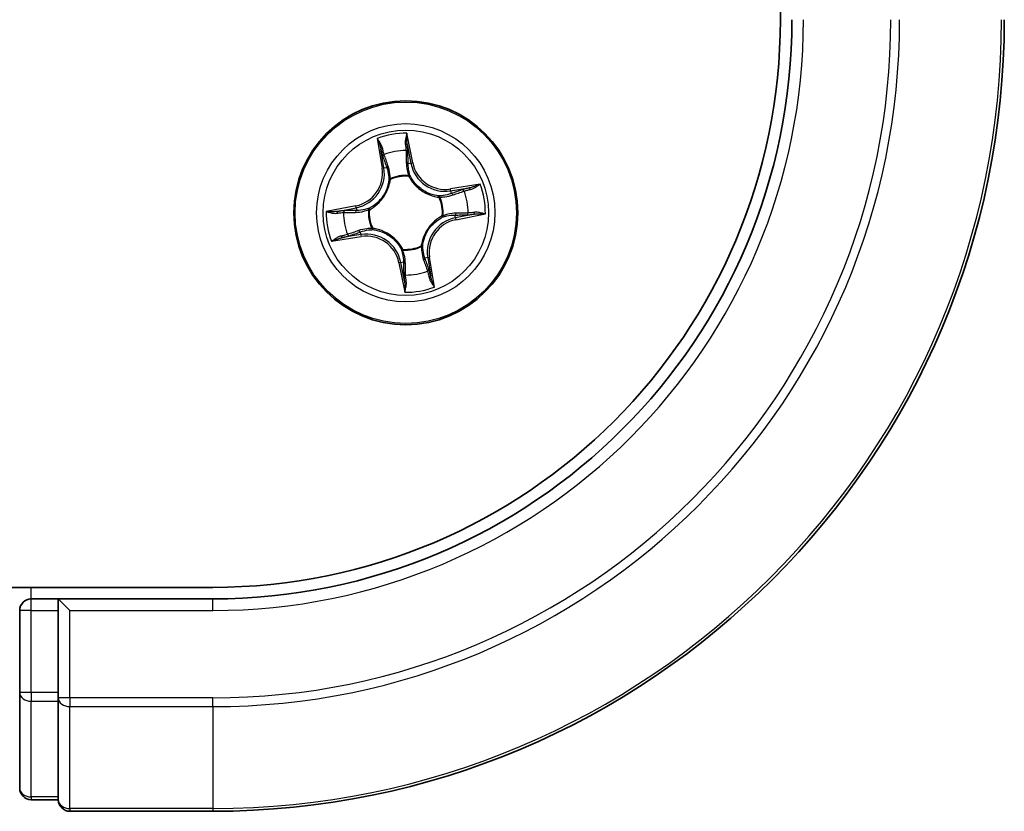
# Model space of a CAD drawing. Units: millimetres. Extents: x 36 to 6808, y 20 to 1144.
# Drawn here: x 1664 to 1690, y 103 to 123 of the extents above; entities that cross this region are included whole.
import ezdxf

# ---------------------------------------------------------------- set-up
doc = ezdxf.new("R2010")
doc.units = ezdxf.units.MM
doc.header["$LTSCALE"] = 2.5
doc.layers.add('Visible (ISO)', color=7, linetype='Continuous', lineweight=35)
doc.layers.add('Visible Narrow (ISO)', color=7, linetype='Continuous', lineweight=25)

msp = doc.modelspace()

# ---------------------------------------------------------------- linework, layer by layer
at = {"layer": 'Visible (ISO)'}
for p, q in [((1684.1921, 283.374), (1684.1921, 123.374)), ((1669.4921, 108.674), (1549.4921, 108.674)), ((1665.4921, 108.374), (1664.7921, 108.374)), ((1665.7921, 108.074), (1665.4921, 108.374)), ((1669.4921, 108.374), (1665.4921, 108.374)), ((1665.4921, 108.374), (1665.4921, 108.074)), ((1664.4921, 108.074), (1664.4921, 105.9518)), ((1665.4921, 105.9518), (1665.4921, 108.074)), ((1664.4921, 105.9518), (1664.4921, 103.474)), ((1665.4921, 105.9518), (1665.4921, 105.8129)), ((1665.4921, 105.8129), (1665.4921, 105.723)), ((1665.4921, 103.2453), (1665.4921, 105.723)), ((1664.7921, 103.174), (1665.4921, 103.174)), ((1665.4921, 103.2453), (1665.4921, 103.174)), ((1665.7921, 102.874), (1669.4921, 102.874))]:
    msp.add_line(p, q, dxfattribs=at)
msp.add_circle((1674.4921, 118.374), 2.9, dxfattribs=at)
for centre, radius, start, end in [((1669.4921, 123.374), 15, 270, 0), ((1669.4921, 123.374), 20.5, 270, 0), ((1669.4921, 123.374), 14.7, 270, 0), ((1664.7921, 108.074), 0.3, 90, 180), ((1664.7921, 103.474), 0.3, 180, 270), ((1665.7921, 103.174), 0.3, 180, 270)]:
    msp.add_arc(centre, radius, start, end, dxfattribs=at)
at = {"layer": 'Visible Narrow (ISO)'}
for p, q in [((1674.6719, 119.6688), (1674.5217, 120.4339)), ((1673.753, 120.2969), (1673.8763, 119.5271)), ((1674.5286, 120.1402), (1674.623, 119.6592)), ((1673.9255, 119.5349), (1673.8479, 120.0189)), ((1674.623, 119.6592), (1674.5517, 119.6452)), ((1674.623, 119.6592), (1674.6719, 119.6688)), ((1673.9255, 119.5349), (1673.8763, 119.5271)), ((1673.9255, 119.5349), (1673.9972, 119.5464)), ((1674.094, 119.2338), (1674.0851, 119.2532)), ((1674.5705, 119.3396), (1674.5688, 119.3184)), ((1676.415, 119.1132), (1675.6452, 118.9898)), ((1675.6531, 118.9406), (1675.6452, 118.9898)), ((1675.6531, 118.9406), (1676.137, 119.0182)), ((1675.6531, 118.9406), (1675.6645, 118.8689)), ((1675.3519, 118.7721), (1675.3713, 118.781)), ((1673.1973, 118.5538), (1672.4323, 118.4036)), ((1672.7259, 118.4105), (1673.2069, 118.5049)), ((1673.2069, 118.5049), (1673.1973, 118.5538)), ((1673.2069, 118.5049), (1673.2209, 118.4336)), ((1673.5265, 118.4524), (1673.5477, 118.4507)), ((1676.2583, 118.3375), (1675.7773, 118.2431)), ((1675.7869, 118.1943), (1676.552, 118.3444)), ((1675.4577, 118.2956), (1675.4365, 118.2973)), ((1675.7773, 118.2431), (1675.7633, 118.3144)), ((1675.7773, 118.2431), (1675.7869, 118.1943)), ((1673.3312, 117.8074), (1673.3197, 117.8791)), ((1673.6323, 117.9759), (1673.613, 117.967)), ((1672.5692, 117.6349), (1673.339, 117.7582)), ((1673.3312, 117.8074), (1672.8472, 117.7298)), ((1673.3312, 117.8074), (1673.339, 117.7582)), ((1674.4137, 117.4084), (1674.4155, 117.4296)), ((1674.8902, 117.5142), (1674.8991, 117.4949)), ((1674.3612, 117.0888), (1674.3124, 117.0792)), ((1674.3124, 117.0792), (1674.4625, 116.3142)), ((1674.3612, 117.0888), (1674.4325, 117.1028)), ((1674.4556, 116.6078), (1674.3612, 117.0888)), ((1675.0588, 117.2131), (1674.987, 117.2016)), ((1675.0588, 117.2131), (1675.1079, 117.2209)), ((1675.0588, 117.2131), (1675.1363, 116.7291)), ((1675.2313, 116.4511), (1675.1079, 117.2209)), ((1664.7921, 108.374), (1664.7921, 108.674)), ((1664.7921, 108.074), (1664.7921, 108.374)), ((1669.4921, 108.074), (1669.4921, 108.374)), ((1664.7921, 108.074), (1664.4921, 108.074)), ((1664.7921, 105.9518), (1664.7921, 108.074)), ((1664.7921, 108.074), (1665.4921, 108.074)), ((1665.7921, 108.074), (1669.4921, 108.074)), ((1665.7921, 105.8129), (1665.7921, 108.074)), ((1664.7921, 105.9518), (1664.4921, 105.9518)), ((1664.7921, 105.9518), (1664.7921, 105.723)), ((1665.4921, 105.9518), (1664.7921, 105.9518)), ((1664.7921, 103.2453), (1664.7921, 105.723)), ((1664.7921, 105.723), (1665.4921, 105.723)), ((1665.7921, 105.8129), (1665.4921, 105.8129)), ((1665.7921, 105.8129), (1665.7921, 105.5841)), ((1669.4921, 105.8129), (1665.7921, 105.8129)), ((1665.7921, 102.9453), (1665.7921, 105.5841)), ((1665.7921, 105.5841), (1669.4921, 105.5841)), ((1669.4921, 105.5841), (1669.4921, 105.8129)), ((1669.4921, 105.5841), (1669.4921, 102.9453)), ((1664.7921, 103.2453), (1664.7921, 103.174)), ((1665.4921, 103.2453), (1664.7921, 103.2453)), ((1665.7921, 102.9453), (1665.7921, 102.874)), ((1669.4921, 102.9453), (1665.7921, 102.9453)), ((1669.4921, 102.9453), (1669.4921, 102.874))]:
    msp.add_line(p, q, dxfattribs=at)
for radius in [2.8677, 2.3092, 2.1415]:
    msp.add_circle((1674.4921, 118.374), radius, dxfattribs=at)
for centre, radius, start, end in [((1669.4921, 123.374), 15.3, 270, 0), ((1669.4921, 123.374), 17.5611, 270, 0), ((1669.4921, 123.374), 17.7899, 270, 0), ((1669.4921, 123.374), 20.4288, 270, 0), ((1674.4921, 118.374), 2.0601, 89.17566, 111.0265), ((1674.4921, 118.374), 1.6122, 89.79356, 110.4086), ((1675.5101, 119.8333), 0.904, 191.10108, 279.10108), ((1675.5101, 119.8333), 0.8542, 191.10108, 279.10108), ((1673.0329, 119.392), 0.8542, 281.10108, 9.10108), ((1673.0329, 119.392), 0.904, 281.10108, 9.10108), ((1674.4921, 118.374), 0.9688, 85.35913, 114.84304), ((1674.4921, 118.374), 0.9475, 85.35913, 114.84304), ((1674.4921, 118.374), 2.0601, 359.17566, 21.0265), ((1674.4921, 118.374), 1.6122, 359.79356, 20.4086), ((1674.4921, 118.374), 0.9475, 355.35913, 24.84304), ((1674.4921, 118.374), 0.9688, 355.35913, 24.84304), ((1674.4921, 118.374), 2.0601, 179.17566, 201.0265), ((1674.4921, 118.374), 1.6122, 179.79356, 200.4086), ((1674.4921, 118.374), 0.9688, 175.35913, 204.84304), ((1674.4921, 118.374), 0.9475, 175.35913, 204.84304), ((1675.9514, 117.3561), 0.904, 101.10108, 189.10108), ((1675.9514, 117.3561), 0.8542, 101.10108, 189.10108), ((1673.4742, 116.9147), 0.904, 11.10108, 99.10108), ((1673.4742, 116.9147), 0.8542, 11.10108, 99.10108), ((1674.4921, 118.374), 0.9688, 265.35913, 294.84304), ((1674.4921, 118.374), 0.9475, 265.35913, 294.84304), ((1674.4921, 118.374), 1.6122, 269.79356, 290.4086), ((1674.4921, 118.374), 2.0601, 269.17566, 291.0265)]:
    msp.add_arc(centre, radius, start, end, dxfattribs=at)
for centre, major_axis, ratio, start_param, end_param in [((1674.4797, 120.1306), (0.0495, 0.0068), 0.5485067, 0.1044247, 1.4996069), ((1673.8971, 120.0268), (-0.0488, -0.0107), 0.5485067, 4.7835784, 6.1787606), ((1673.9455, 119.843), (-0.0472, -0.0165), 0.8957402, 4.7304427, 6.0858658), ((1674.4978, 119.9414), (0.05, 0.0008), 0.8957402, 0.1973195, 1.5527426), ((1674.0464, 119.5543), (-0.0472, -0.0165), 0.8957205, 4.7348377, 6.0858836), ((1674.5028, 119.6356), (0.05, 0.0008), 0.8957205, 0.1973017, 1.5483476), ((1674.1039, 119.2125), (-0.05, 0.0003), 0.8768464, 5.1032831, 6.100894), ((1674.1039, 119.2125), (-0.0496, 0.0063), 0.4107012, 4.9644978, 6.1874495), ((1674.5669, 119.295), (0.0444, 0.0231), 0.4107012, 0.0957358, 1.3186875), ((1674.5669, 119.295), (0.0468, 0.0175), 0.8768464, 0.1822914, 1.1799022), ((1675.6724, 118.8197), (-0.0165, 0.0472), 0.8957205, 4.7348377, 6.0858836), ((1675.9611, 118.9206), (-0.0165, 0.0472), 0.8957402, 4.7304427, 6.0858658), ((1676.1449, 118.969), (-0.0107, 0.0488), 0.5485067, 4.7835784, 6.1787606), ((1675.3306, 118.7622), (0.0003, 0.05), 0.8768464, 5.1032831, 6.100894), ((1675.3306, 118.7622), (0.0063, 0.0496), 0.4107012, 4.9644978, 6.1874495), ((1672.7355, 118.3616), (-0.0068, 0.0495), 0.5485067, 0.1044247, 1.4996069), ((1672.9247, 118.3797), (-0.0008, 0.05), 0.8957402, 0.1973195, 1.5527426), ((1673.2305, 118.3847), (-0.0008, 0.05), 0.8957205, 0.1973017, 1.5483476), ((1673.5711, 118.4488), (-0.0175, 0.0468), 0.8768464, 0.1822914, 1.1799022), ((1673.5711, 118.4488), (-0.0231, 0.0444), 0.4107012, 0.0957358, 1.3186875), ((1675.7537, 118.3633), (0.0008, -0.05), 0.8957205, 0.1973017, 1.5483476), ((1676.0595, 118.3684), (0.0008, -0.05), 0.8957402, 0.1973195, 1.5527426), ((1676.2487, 118.3864), (0.0068, -0.0495), 0.5485067, 0.1044247, 1.4996069), ((1675.4131, 118.2992), (0.0231, -0.0444), 0.4107012, 0.0957358, 1.3186875), ((1675.4131, 118.2992), (0.0175, -0.0468), 0.8768464, 0.1822914, 1.1799022), ((1673.0231, 117.8274), (0.0165, -0.0472), 0.8957402, 4.7304427, 6.0858658), ((1673.3118, 117.9283), (0.0165, -0.0472), 0.8957205, 4.7348377, 6.0858836), ((1673.6536, 117.9858), (-0.0003, -0.05), 0.8768464, 5.1032831, 6.100894), ((1673.6536, 117.9858), (-0.0063, -0.0496), 0.4107012, 4.9644978, 6.1874495), ((1672.8393, 117.779), (0.0107, -0.0488), 0.5485067, 4.7835784, 6.1787606), ((1674.4173, 117.453), (-0.0444, -0.0231), 0.4107012, 0.0957358, 1.3186875), ((1674.4173, 117.453), (-0.0468, -0.0175), 0.8768464, 0.1822914, 1.1799022), ((1674.8803, 117.5355), (0.0496, -0.0063), 0.4107012, 4.9644978, 6.1874495), ((1674.8803, 117.5355), (0.05, -0.0003), 0.8768464, 5.1032831, 6.100894), ((1674.4814, 117.1124), (-0.05, -0.0008), 0.8957205, 0.1973017, 1.5483476), ((1674.9378, 117.1937), (0.0472, 0.0165), 0.8957205, 4.7348377, 6.0858836), ((1674.4865, 116.8066), (-0.05, -0.0008), 0.8957402, 0.1973195, 1.5527426), ((1675.0387, 116.905), (0.0472, 0.0165), 0.8957402, 4.7304427, 6.0858658), ((1674.5045, 116.6174), (-0.0495, -0.0068), 0.5485067, 0.1044247, 1.4996069), ((1675.0871, 116.7212), (0.0488, 0.0107), 0.5485067, 4.7835784, 6.1787606), ((1664.7921, 105.9518), (-0.3, 0), 0.7625091, 0, 1.5707963), ((1665.7921, 105.8129), (-0.3, 0), 0.7625091, 0, 1.5707963), ((1664.7921, 103.474), (-0.3, 0), 0.7625091, 0, 1.5707963), ((1665.7921, 103.174), (-0.3, 0), 0.7625091, 0, 1.5707963)]:
    msp.add_ellipse(centre, major_axis=major_axis, ratio=ratio, start_param=start_param, end_param=end_param, dxfattribs=at)
for points, knots in [([(1674.5217, 120.4339), (1674.5136, 120.4028), (1674.5053, 120.3714), (1674.4889, 120.3009), (1674.4812, 120.2622), (1674.4763, 120.2018), (1674.4763, 120.1793), (1674.4795, 120.1582)], [-0.000338329, -0.000338329, -0.000338329, -0.000338329, 0.010200936, 0.010200936, 0.02365019, 0.02365019, 0.032055974, 0.032055974, 0.032055974, 0.032055974]), ([(1674.5286, 120.1402), (1674.5248, 120.1632), (1674.5224, 120.1876), (1674.5186, 120.2524), (1674.5185, 120.2934), (1674.5197, 120.368), (1674.5207, 120.4011), (1674.5217, 120.4339)], [-0.032055974, -0.032055974, -0.032055974, -0.032055974, -0.02365019, -0.02365019, -0.010200936, -0.010200936, 0.000338329, 0.000338329, 0.000338329, 0.000338329]), ([(1673.8878, 120.0527), (1673.8848, 120.0675), (1673.88, 120.0824), (1673.8644, 120.1212), (1673.8519, 120.145), (1673.8255, 120.1897), (1673.812, 120.2107), (1673.7832, 120.2535), (1673.768, 120.2753), (1673.753, 120.2969)], [0, 0, 0, 0, 0.005934038, 0.005934038, 0.0154285, 0.0154285, 0.023744988, 0.023744988, 0.032394303, 0.032394303, 0.032394303, 0.032394303]), ([(1673.753, 120.2969), (1673.763, 120.272), (1673.7732, 120.2468), (1673.7925, 120.1975), (1673.8017, 120.1734), (1673.8199, 120.1223), (1673.8288, 120.0952), (1673.8409, 120.0517), (1673.8449, 120.0351), (1673.8479, 120.0189)], [-0.032394303, -0.032394303, -0.032394303, -0.032394303, -0.023744988, -0.023744988, -0.0154285, -0.0154285, -0.005934038, -0.005934038, 0, 0, 0, 0]), ([(1674.4795, 120.1582), (1674.4851, 120.122), (1674.4895, 120.0889), (1674.4957, 120.0307), (1674.4975, 120.0058), (1674.4979, 119.9862)], [-0.028982846, -0.028982846, -0.028982846, -0.028982846, -0.014585063, -0.014585063, 0, 0, 0, 0]), ([(1674.5466, 119.951), (1674.5463, 119.9726), (1674.5445, 120), (1674.5384, 120.064), (1674.5341, 120.1004), (1674.5286, 120.1402)], [0, 0, 0, 0, 0.014585063, 0.014585063, 0.028982846, 0.028982846, 0.028982846, 0.028982846]), ([(1673.8479, 120.0189), (1673.8566, 119.9795), (1673.8652, 119.9436), (1673.8815, 119.8815), (1673.8893, 119.8554), (1673.8964, 119.8351)], [0, 0, 0, 0, 0.014491423, 0.014491423, 0.028982846, 0.028982846, 0.028982846, 0.028982846]), ([(1673.9299, 119.885), (1673.9235, 119.9034), (1673.9167, 119.9273), (1673.9025, 119.9839), (1673.8951, 120.0167), (1673.8878, 120.0527)], [-0.028982846, -0.028982846, -0.028982846, -0.028982846, -0.014491423, -0.014491423, 0, 0, 0, 0]), ([(1674.0306, 119.5962), (1674.0138, 119.6443), (1673.997, 119.6925), (1673.9635, 119.7887), (1673.9467, 119.8369), (1673.9299, 119.885)], [-0.068779854, -0.068779854, -0.068779854, -0.068779854, -0.034389927, -0.034389927, 0, 0, 0, 0]), ([(1674.4979, 119.9862), (1674.4988, 119.9352), (1674.4997, 119.8843), (1674.5014, 119.7823), (1674.5023, 119.7314), (1674.5032, 119.6804)], [-0.068779854, -0.068779854, -0.068779854, -0.068779854, -0.034389927, -0.034389927, 0, 0, 0, 0]), ([(1674.5517, 119.6452), (1674.5509, 119.6962), (1674.55, 119.7471), (1674.5483, 119.8491), (1674.5475, 119.9), (1674.5466, 119.951)], [0, 0, 0, 0, 0.034389927, 0.034389927, 0.068779854, 0.068779854, 0.068779854, 0.068779854]), ([(1673.8964, 119.8351), (1673.9132, 119.787), (1673.93, 119.7389), (1673.9636, 119.6427), (1673.9804, 119.5946), (1673.9972, 119.5464)], [0, 0, 0, 0, 0.034389927, 0.034389927, 0.068779854, 0.068779854, 0.068779854, 0.068779854]), ([(1674.0851, 119.2532), (1674.0862, 119.2973), (1674.0841, 119.3399), (1674.0711, 119.4561), (1674.0545, 119.5275), (1674.0306, 119.5962)], [-0.07646536, -0.07646536, -0.07646536, -0.07646536, -0.049120627, -0.049120627, 0, 0, 0, 0]), ([(1674.5032, 119.6804), (1674.5045, 119.6076), (1674.5135, 119.5349), (1674.5415, 119.4214), (1674.5542, 119.3807), (1674.5705, 119.3396)], [-0.098241255, -0.098241255, -0.098241255, -0.098241255, -0.049120627, -0.049120627, -0.021775894, -0.021775894, -0.021775894, -0.021775894]), ([(1674.6101, 119.3197), (1674.5957, 119.359), (1674.5845, 119.3979), (1674.5599, 119.5064), (1674.5522, 119.5758), (1674.5517, 119.6452)], [0.021775894, 0.021775894, 0.021775894, 0.021775894, 0.049120627, 0.049120627, 0.098241255, 0.098241255, 0.098241255, 0.098241255]), ([(1673.9972, 119.5464), (1674.0206, 119.4811), (1674.0374, 119.4133), (1674.0518, 119.303), (1674.0547, 119.2626), (1674.0548, 119.2207)], [0, 0, 0, 0, 0.049120627, 0.049120627, 0.07646536, 0.07646536, 0.07646536, 0.07646536]), ([(1674.0548, 119.2207), (1674.0528, 119.205), (1674.0505, 119.1893), (1674.0338, 119.0936), (1674.0096, 119.0132), (1673.9508, 118.8859), (1673.9235, 118.8379), (1673.8919, 118.7927), (1673.8604, 118.7475), (1673.8247, 118.7052), (1673.7256, 118.6061), (1673.6585, 118.5556), (1673.5745, 118.5069), (1673.5605, 118.4993), (1673.5464, 118.492)], [0.07381855, 0.07381855, 0.07381855, 0.07381855, 0.07927961, 0.07927961, 0.10701048, 0.10701048, 0.12434228, 0.12434228, 0.12434228, 0.14167408, 0.14167408, 0.16940495, 0.16940495, 0.17486601, 0.17486601, 0.17486601, 0.17486601]), ([(1673.5477, 118.4507), (1673.5625, 118.4585), (1673.5771, 118.4668), (1673.6652, 118.5196), (1673.7358, 118.5745), (1673.8411, 118.6825), (1673.8793, 118.7286), (1673.9135, 118.7776), (1673.9477, 118.8266), (1673.9778, 118.8784), (1674.0427, 119.0146), (1674.0699, 119.0997), (1674.089, 119.2007), (1674.0917, 119.2173), (1674.094, 119.2338)], [-0.17486601, -0.17486601, -0.17486601, -0.17486601, -0.16940495, -0.16940495, -0.14167408, -0.14167408, -0.12434228, -0.12434228, -0.12434228, -0.10701048, -0.10701048, -0.07927961, -0.07927961, -0.07381855, -0.07381855, -0.07381855, -0.07381855]), ([(1674.5688, 119.3184), (1674.5766, 119.3036), (1674.5849, 119.289), (1674.6377, 119.2009), (1674.6926, 119.1303), (1674.8006, 119.025), (1674.8467, 118.9868), (1674.8957, 118.9526), (1674.9447, 118.9184), (1674.9965, 118.8884), (1675.1327, 118.8234), (1675.2179, 118.7962), (1675.3188, 118.7771), (1675.3354, 118.7744), (1675.3519, 118.7721)], [-0.17486601, -0.17486601, -0.17486601, -0.17486601, -0.16940495, -0.16940495, -0.14167408, -0.14167408, -0.12434228, -0.12434228, -0.12434228, -0.10701048, -0.10701048, -0.07927961, -0.07927961, -0.07381855, -0.07381855, -0.07381855, -0.07381855]), ([(1675.3388, 118.8113), (1675.3231, 118.8133), (1675.3074, 118.8157), (1675.2118, 118.8324), (1675.1313, 118.8565), (1675.0041, 118.9153), (1674.956, 118.9426), (1674.9108, 118.9742), (1674.8656, 119.0058), (1674.8233, 119.0414), (1674.7242, 119.1405), (1674.6737, 119.2077), (1674.625, 119.2917), (1674.6174, 119.3056), (1674.6101, 119.3197)], [0.07381855, 0.07381855, 0.07381855, 0.07381855, 0.07927961, 0.07927961, 0.10701048, 0.10701048, 0.12434228, 0.12434228, 0.12434228, 0.14167408, 0.14167408, 0.16940495, 0.16940495, 0.17486601, 0.17486601, 0.17486601, 0.17486601]), ([(1676.415, 119.1132), (1676.3901, 119.1031), (1676.3649, 119.0929), (1676.3156, 119.0736), (1676.2915, 119.0644), (1676.2404, 119.0462), (1676.2134, 119.0373), (1676.1698, 119.0253), (1676.1532, 119.0213), (1676.137, 119.0182)], [-0.032394303, -0.032394303, -0.032394303, -0.032394303, -0.023744988, -0.023744988, -0.0154285, -0.0154285, -0.005934038, -0.005934038, 0, 0, 0, 0]), ([(1676.1708, 118.9783), (1676.1856, 118.9814), (1676.2005, 118.9861), (1676.2393, 119.0017), (1676.2631, 119.0142), (1676.3079, 119.0406), (1676.3288, 119.0541), (1676.3716, 119.0829), (1676.3934, 119.0981), (1676.415, 119.1132)], [0, 0, 0, 0, 0.005934038, 0.005934038, 0.0154285, 0.0154285, 0.023744988, 0.023744988, 0.032394303, 0.032394303, 0.032394303, 0.032394303]), ([(1675.6645, 118.8689), (1675.5992, 118.8455), (1675.5315, 118.8287), (1675.4211, 118.8143), (1675.3807, 118.8114), (1675.3388, 118.8113)], [0, 0, 0, 0, 0.049120627, 0.049120627, 0.07646536, 0.07646536, 0.07646536, 0.07646536]), ([(1675.3713, 118.781), (1675.4155, 118.78), (1675.458, 118.782), (1675.5742, 118.795), (1675.6456, 118.8116), (1675.7143, 118.8356)], [-0.07646536, -0.07646536, -0.07646536, -0.07646536, -0.049120627, -0.049120627, 0, 0, 0, 0]), ([(1675.9532, 118.9698), (1675.9051, 118.9529), (1675.857, 118.9361), (1675.7608, 118.9025), (1675.7127, 118.8857), (1675.6645, 118.8689)], [0, 0, 0, 0, 0.034389927, 0.034389927, 0.068779854, 0.068779854, 0.068779854, 0.068779854]), ([(1675.7143, 118.8356), (1675.7625, 118.8523), (1675.8106, 118.8691), (1675.9068, 118.9026), (1675.955, 118.9194), (1676.0031, 118.9362)], [-0.068779854, -0.068779854, -0.068779854, -0.068779854, -0.034389927, -0.034389927, 0, 0, 0, 0]), ([(1676.137, 119.0182), (1676.0976, 119.0095), (1676.0617, 119.0009), (1675.9996, 118.9846), (1675.9735, 118.9768), (1675.9532, 118.9698)], [0, 0, 0, 0, 0.014491423, 0.014491423, 0.028982846, 0.028982846, 0.028982846, 0.028982846]), ([(1676.0031, 118.9362), (1676.0215, 118.9426), (1676.0454, 118.9494), (1676.102, 118.9636), (1676.1348, 118.971), (1676.1708, 118.9783)], [-0.028982846, -0.028982846, -0.028982846, -0.028982846, -0.014491423, -0.014491423, 0, 0, 0, 0]), ([(1672.7259, 118.4105), (1672.7029, 118.4067), (1672.6785, 118.4043), (1672.6137, 118.4005), (1672.5727, 118.4004), (1672.4981, 118.4016), (1672.465, 118.4026), (1672.4323, 118.4036)], [-0.032055974, -0.032055974, -0.032055974, -0.032055974, -0.02365019, -0.02365019, -0.010200936, -0.010200936, 0.000338329, 0.000338329, 0.000338329, 0.000338329]), ([(1672.4323, 118.4036), (1672.4633, 118.3955), (1672.4947, 118.3872), (1672.5652, 118.3708), (1672.6039, 118.3631), (1672.6643, 118.3582), (1672.6869, 118.3582), (1672.708, 118.3614)], [-0.000338329, -0.000338329, -0.000338329, -0.000338329, 0.010200936, 0.010200936, 0.02365019, 0.02365019, 0.032055974, 0.032055974, 0.032055974, 0.032055974]), ([(1672.708, 118.3614), (1672.7441, 118.3669), (1672.7772, 118.3714), (1672.8354, 118.3776), (1672.8603, 118.3794), (1672.8799, 118.3798)], [-0.028982846, -0.028982846, -0.028982846, -0.028982846, -0.014585063, -0.014585063, 0, 0, 0, 0]), ([(1672.9151, 118.4285), (1672.8935, 118.4282), (1672.8661, 118.4264), (1672.8021, 118.4203), (1672.7657, 118.416), (1672.7259, 118.4105)], [0, 0, 0, 0, 0.014585063, 0.014585063, 0.028982846, 0.028982846, 0.028982846, 0.028982846]), ([(1672.8799, 118.3798), (1672.9309, 118.3807), (1672.9819, 118.3816), (1673.0838, 118.3833), (1673.1347, 118.3842), (1673.1857, 118.3851)], [-0.068779854, -0.068779854, -0.068779854, -0.068779854, -0.034389927, -0.034389927, 0, 0, 0, 0]), ([(1673.2209, 118.4336), (1673.1699, 118.4327), (1673.119, 118.4319), (1673.0171, 118.4302), (1672.9661, 118.4294), (1672.9151, 118.4285)], [0, 0, 0, 0, 0.034389927, 0.034389927, 0.068779854, 0.068779854, 0.068779854, 0.068779854]), ([(1673.1857, 118.3851), (1673.2585, 118.3864), (1673.3312, 118.3954), (1673.4447, 118.4234), (1673.4854, 118.4361), (1673.5265, 118.4524)], [-0.098241255, -0.098241255, -0.098241255, -0.098241255, -0.049120627, -0.049120627, -0.021775894, -0.021775894, -0.021775894, -0.021775894]), ([(1673.5464, 118.492), (1673.5071, 118.4776), (1673.4682, 118.4664), (1673.3597, 118.4418), (1673.2903, 118.4341), (1673.2209, 118.4336)], [0.021775894, 0.021775894, 0.021775894, 0.021775894, 0.049120627, 0.049120627, 0.098241255, 0.098241255, 0.098241255, 0.098241255]), ([(1675.7985, 118.3629), (1675.7257, 118.3616), (1675.6531, 118.3526), (1675.5395, 118.3247), (1675.4988, 118.3119), (1675.4577, 118.2956)], [-0.098241255, -0.098241255, -0.098241255, -0.098241255, -0.049120627, -0.049120627, -0.021775894, -0.021775894, -0.021775894, -0.021775894]), ([(1676.1043, 118.3682), (1676.0533, 118.3673), (1676.0024, 118.3664), (1675.9004, 118.3647), (1675.8495, 118.3638), (1675.7985, 118.3629)], [-0.068779854, -0.068779854, -0.068779854, -0.068779854, -0.034389927, -0.034389927, 0, 0, 0, 0]), ([(1676.0691, 118.3195), (1676.0907, 118.3198), (1676.1181, 118.3216), (1676.1821, 118.3277), (1676.2185, 118.332), (1676.2583, 118.3375)], [0, 0, 0, 0, 0.014585063, 0.014585063, 0.028982846, 0.028982846, 0.028982846, 0.028982846]), ([(1676.2763, 118.3866), (1676.2401, 118.3811), (1676.207, 118.3767), (1676.1489, 118.3704), (1676.1239, 118.3686), (1676.1043, 118.3682)], [-0.028982846, -0.028982846, -0.028982846, -0.028982846, -0.014585063, -0.014585063, 0, 0, 0, 0]), ([(1676.2583, 118.3375), (1676.2814, 118.3413), (1676.3057, 118.3437), (1676.3705, 118.3475), (1676.4115, 118.3476), (1676.4861, 118.3464), (1676.5192, 118.3454), (1676.552, 118.3444)], [-0.032055974, -0.032055974, -0.032055974, -0.032055974, -0.02365019, -0.02365019, -0.010200936, -0.010200936, 0.000338329, 0.000338329, 0.000338329, 0.000338329]), ([(1676.552, 118.3444), (1676.5209, 118.3525), (1676.4896, 118.3608), (1676.419, 118.3772), (1676.3803, 118.3849), (1676.3199, 118.3898), (1676.2974, 118.3898), (1676.2763, 118.3866)], [-0.000338329, -0.000338329, -0.000338329, -0.000338329, 0.010200936, 0.010200936, 0.02365019, 0.02365019, 0.032055974, 0.032055974, 0.032055974, 0.032055974]), ([(1675.4365, 118.2973), (1675.4217, 118.2895), (1675.4071, 118.2812), (1675.319, 118.2284), (1675.2484, 118.1735), (1675.1431, 118.0655), (1675.1049, 118.0194), (1675.0707, 117.9704), (1675.0365, 117.9214), (1675.0065, 117.8696), (1674.9415, 117.7335), (1674.9143, 117.6483), (1674.8952, 117.5473), (1674.8925, 117.5307), (1674.8902, 117.5142)], [-0.17486601, -0.17486601, -0.17486601, -0.17486601, -0.16940495, -0.16940495, -0.14167408, -0.14167408, -0.12434228, -0.12434228, -0.12434228, -0.10701048, -0.10701048, -0.07927961, -0.07927961, -0.07381855, -0.07381855, -0.07381855, -0.07381855]), ([(1674.9294, 117.5273), (1674.9314, 117.543), (1674.9338, 117.5587), (1674.9505, 117.6544), (1674.9746, 117.7348), (1675.0334, 117.8621), (1675.0608, 117.9101), (1675.0923, 117.9553), (1675.1239, 118.0005), (1675.1595, 118.0428), (1675.2586, 118.1419), (1675.3258, 118.1924), (1675.4098, 118.2411), (1675.4237, 118.2487), (1675.4378, 118.256)], [0.07381855, 0.07381855, 0.07381855, 0.07381855, 0.07927961, 0.07927961, 0.10701048, 0.10701048, 0.12434228, 0.12434228, 0.12434228, 0.14167408, 0.14167408, 0.16940495, 0.16940495, 0.17486601, 0.17486601, 0.17486601, 0.17486601]), ([(1675.4378, 118.256), (1675.4771, 118.2704), (1675.516, 118.2816), (1675.6245, 118.3062), (1675.694, 118.3139), (1675.7633, 118.3144)], [0.021775894, 0.021775894, 0.021775894, 0.021775894, 0.049120627, 0.049120627, 0.098241255, 0.098241255, 0.098241255, 0.098241255]), ([(1675.7633, 118.3144), (1675.8143, 118.3153), (1675.8652, 118.3161), (1675.9672, 118.3178), (1676.0181, 118.3186), (1676.0691, 118.3195)], [0, 0, 0, 0, 0.034389927, 0.034389927, 0.068779854, 0.068779854, 0.068779854, 0.068779854]), ([(1672.9811, 117.8118), (1672.9627, 117.8054), (1672.9388, 117.7986), (1672.8822, 117.7844), (1672.8494, 117.777), (1672.8134, 117.7697)], [-0.028982846, -0.028982846, -0.028982846, -0.028982846, -0.014491423, -0.014491423, 0, 0, 0, 0]), ([(1673.2699, 117.9124), (1673.2218, 117.8957), (1673.1736, 117.8789), (1673.0774, 117.8454), (1673.0293, 117.8286), (1672.9811, 117.8118)], [-0.068779854, -0.068779854, -0.068779854, -0.068779854, -0.034389927, -0.034389927, 0, 0, 0, 0]), ([(1673.031, 117.7783), (1673.0791, 117.7951), (1673.1272, 117.8119), (1673.2234, 117.8455), (1673.2716, 117.8623), (1673.3197, 117.8791)], [0, 0, 0, 0, 0.034389927, 0.034389927, 0.068779854, 0.068779854, 0.068779854, 0.068779854]), ([(1673.613, 117.967), (1673.5688, 117.9681), (1673.5262, 117.966), (1673.41, 117.953), (1673.3386, 117.9364), (1673.2699, 117.9124)], [-0.07646536, -0.07646536, -0.07646536, -0.07646536, -0.049120627, -0.049120627, 0, 0, 0, 0]), ([(1673.3197, 117.8791), (1673.385, 117.9025), (1673.4528, 117.9193), (1673.5631, 117.9337), (1673.6035, 117.9366), (1673.6454, 117.9367)], [0, 0, 0, 0, 0.049120627, 0.049120627, 0.07646536, 0.07646536, 0.07646536, 0.07646536]), ([(1674.4155, 117.4296), (1674.4076, 117.4444), (1674.3993, 117.459), (1674.3465, 117.5471), (1674.2916, 117.6177), (1674.1836, 117.723), (1674.1375, 117.7612), (1674.0885, 117.7954), (1674.0395, 117.8296), (1673.9877, 117.8596), (1673.8516, 117.9246), (1673.7664, 117.9518), (1673.6654, 117.9709), (1673.6489, 117.9736), (1673.6323, 117.9759)], [-0.17486601, -0.17486601, -0.17486601, -0.17486601, -0.16940495, -0.16940495, -0.14167408, -0.14167408, -0.12434228, -0.12434228, -0.12434228, -0.10701048, -0.10701048, -0.07927961, -0.07927961, -0.07381855, -0.07381855, -0.07381855, -0.07381855]), ([(1673.6454, 117.9367), (1673.6611, 117.9347), (1673.6768, 117.9323), (1673.7725, 117.9157), (1673.8529, 117.8915), (1673.9802, 117.8327), (1674.0282, 117.8054), (1674.0734, 117.7738), (1674.1187, 117.7423), (1674.1609, 117.7066), (1674.26, 117.6075), (1674.3105, 117.5403), (1674.3592, 117.4563), (1674.3668, 117.4424), (1674.3741, 117.4283)], [0.07381855, 0.07381855, 0.07381855, 0.07381855, 0.07927961, 0.07927961, 0.10701048, 0.10701048, 0.12434228, 0.12434228, 0.12434228, 0.14167408, 0.14167408, 0.16940495, 0.16940495, 0.17486601, 0.17486601, 0.17486601, 0.17486601]), ([(1672.8134, 117.7697), (1672.7986, 117.7667), (1672.7837, 117.7619), (1672.7449, 117.7463), (1672.7211, 117.7338), (1672.6764, 117.7074), (1672.6554, 117.6939), (1672.6126, 117.6651), (1672.5908, 117.6499), (1672.5692, 117.6349)], [0, 0, 0, 0, 0.005934038, 0.005934038, 0.0154285, 0.0154285, 0.023744988, 0.023744988, 0.032394303, 0.032394303, 0.032394303, 0.032394303]), ([(1672.5692, 117.6349), (1672.5942, 117.6449), (1672.6193, 117.6551), (1672.6686, 117.6744), (1672.6927, 117.6836), (1672.7438, 117.7018), (1672.7709, 117.7107), (1672.8144, 117.7228), (1672.831, 117.7268), (1672.8472, 117.7298)], [-0.032394303, -0.032394303, -0.032394303, -0.032394303, -0.023744988, -0.023744988, -0.0154285, -0.0154285, -0.005934038, -0.005934038, 0, 0, 0, 0]), ([(1672.8472, 117.7298), (1672.8867, 117.7385), (1672.9225, 117.7471), (1672.9846, 117.7634), (1673.0107, 117.7712), (1673.031, 117.7783)], [0, 0, 0, 0, 0.014491423, 0.014491423, 0.028982846, 0.028982846, 0.028982846, 0.028982846]), ([(1674.3741, 117.4283), (1674.3885, 117.389), (1674.3997, 117.3501), (1674.4243, 117.2416), (1674.432, 117.1722), (1674.4325, 117.1028)], [0.021775894, 0.021775894, 0.021775894, 0.021775894, 0.049120627, 0.049120627, 0.098241255, 0.098241255, 0.098241255, 0.098241255]), ([(1674.481, 117.0676), (1674.4797, 117.1404), (1674.4707, 117.2131), (1674.4428, 117.3266), (1674.43, 117.3673), (1674.4137, 117.4084)], [-0.098241255, -0.098241255, -0.098241255, -0.098241255, -0.049120627, -0.049120627, -0.021775894, -0.021775894, -0.021775894, -0.021775894]), ([(1674.8991, 117.4949), (1674.8981, 117.4507), (1674.9001, 117.4081), (1674.9131, 117.2919), (1674.9297, 117.2205), (1674.9537, 117.1518)], [-0.07646536, -0.07646536, -0.07646536, -0.07646536, -0.049120627, -0.049120627, 0, 0, 0, 0]), ([(1674.987, 117.2016), (1674.9636, 117.2669), (1674.9468, 117.3347), (1674.9324, 117.445), (1674.9295, 117.4854), (1674.9294, 117.5273)], [0, 0, 0, 0, 0.049120627, 0.049120627, 0.07646536, 0.07646536, 0.07646536, 0.07646536]), ([(1674.4325, 117.1028), (1674.4334, 117.0518), (1674.4342, 117.0009), (1674.4359, 116.899), (1674.4367, 116.848), (1674.4376, 116.797)], [0, 0, 0, 0, 0.034389927, 0.034389927, 0.068779854, 0.068779854, 0.068779854, 0.068779854]), ([(1674.4863, 116.7618), (1674.4854, 116.8128), (1674.4846, 116.8638), (1674.4828, 116.9657), (1674.4819, 117.0166), (1674.481, 117.0676)], [-0.068779854, -0.068779854, -0.068779854, -0.068779854, -0.034389927, -0.034389927, 0, 0, 0, 0]), ([(1674.9537, 117.1518), (1674.9704, 117.1037), (1674.9872, 117.0555), (1675.0207, 116.9593), (1675.0375, 116.9111), (1675.0543, 116.863)], [-0.068779854, -0.068779854, -0.068779854, -0.068779854, -0.034389927, -0.034389927, 0, 0, 0, 0]), ([(1675.0879, 116.9129), (1675.0711, 116.961), (1675.0543, 117.0091), (1675.0206, 117.1053), (1675.0038, 117.1535), (1674.987, 117.2016)], [0, 0, 0, 0, 0.034389927, 0.034389927, 0.068779854, 0.068779854, 0.068779854, 0.068779854]), ([(1674.4376, 116.797), (1674.4379, 116.7754), (1674.4397, 116.748), (1674.4458, 116.684), (1674.4502, 116.6476), (1674.4556, 116.6078)], [0, 0, 0, 0, 0.014585063, 0.014585063, 0.028982846, 0.028982846, 0.028982846, 0.028982846]), ([(1675.0543, 116.863), (1675.0607, 116.8446), (1675.0675, 116.8207), (1675.0817, 116.7641), (1675.0891, 116.7313), (1675.0964, 116.6953)], [-0.028982846, -0.028982846, -0.028982846, -0.028982846, -0.014491423, -0.014491423, 0, 0, 0, 0]), ([(1675.1363, 116.7291), (1675.1276, 116.7686), (1675.119, 116.8044), (1675.1027, 116.8665), (1675.0949, 116.8926), (1675.0879, 116.9129)], [0, 0, 0, 0, 0.014491423, 0.014491423, 0.028982846, 0.028982846, 0.028982846, 0.028982846]), ([(1674.4556, 116.6078), (1674.4595, 116.5848), (1674.4618, 116.5604), (1674.4656, 116.4956), (1674.4657, 116.4546), (1674.4645, 116.38), (1674.4635, 116.3469), (1674.4625, 116.3142)], [-0.032055974, -0.032055974, -0.032055974, -0.032055974, -0.02365019, -0.02365019, -0.010200936, -0.010200936, 0.000338329, 0.000338329, 0.000338329, 0.000338329]), ([(1674.4625, 116.3142), (1674.4706, 116.3452), (1674.4789, 116.3766), (1674.4954, 116.4471), (1674.503, 116.4858), (1674.5079, 116.5462), (1674.5079, 116.5687), (1674.5047, 116.5898)], [-0.000338329, -0.000338329, -0.000338329, -0.000338329, 0.010200936, 0.010200936, 0.02365019, 0.02365019, 0.032055974, 0.032055974, 0.032055974, 0.032055974]), ([(1674.5047, 116.5898), (1674.4992, 116.626), (1674.4948, 116.6591), (1674.4885, 116.7173), (1674.4867, 116.7422), (1674.4863, 116.7618)], [-0.028982846, -0.028982846, -0.028982846, -0.028982846, -0.014585063, -0.014585063, 0, 0, 0, 0]), ([(1675.0964, 116.6953), (1675.0995, 116.6805), (1675.1042, 116.6656), (1675.1198, 116.6268), (1675.1323, 116.603), (1675.1587, 116.5583), (1675.1722, 116.5373), (1675.201, 116.4945), (1675.2162, 116.4727), (1675.2313, 116.4511)], [0, 0, 0, 0, 0.005934038, 0.005934038, 0.0154285, 0.0154285, 0.023744988, 0.023744988, 0.032394303, 0.032394303, 0.032394303, 0.032394303]), ([(1675.2313, 116.4511), (1675.2212, 116.476), (1675.211, 116.5012), (1675.1917, 116.5505), (1675.1826, 116.5746), (1675.1643, 116.6257), (1675.1554, 116.6528), (1675.1434, 116.6963), (1675.1394, 116.7129), (1675.1363, 116.7291)], [-0.032394303, -0.032394303, -0.032394303, -0.032394303, -0.023744988, -0.023744988, -0.0154285, -0.0154285, -0.005934038, -0.005934038, 0, 0, 0, 0])]:
    msp.add_open_spline(points, degree=3, knots=knots, dxfattribs=at)

doc.saveas('drawing.dxf')
